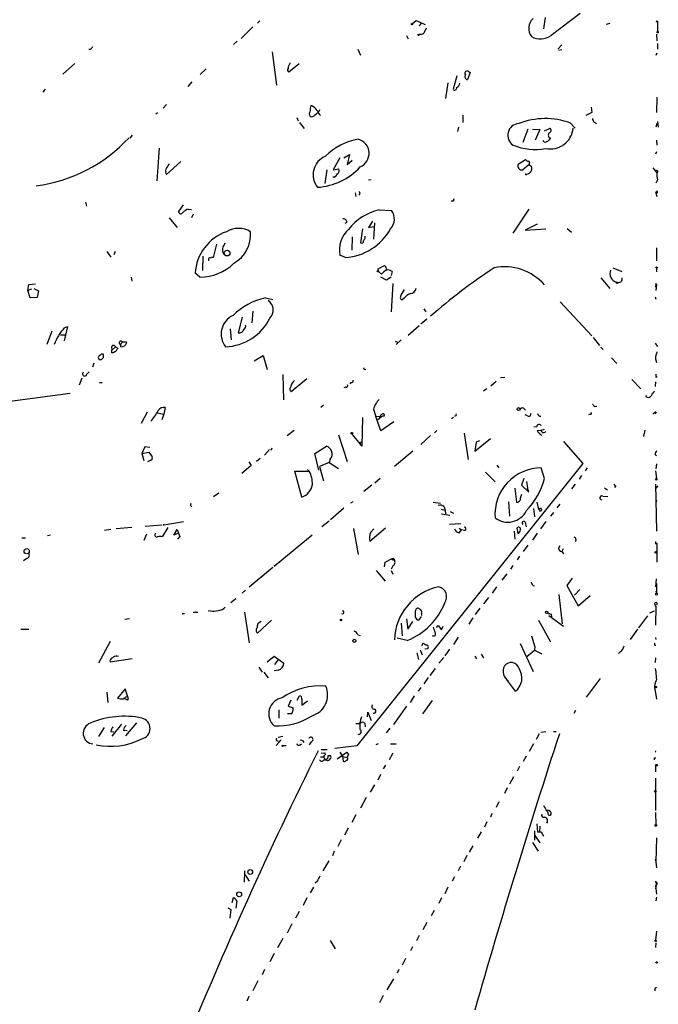
# Model space of a CAD drawing. Extents: x 0 to 64426, y 0 to 64766.
# Drawn here: x 617 to 734, y 64301 to 64482 of the extents above; entities that cross this region are included whole.
import ezdxf

# ---------------------------------------------------------------- set-up
doc = ezdxf.new("R2010")
doc.units = 0
doc.header["$MEASUREMENT"] = 0
doc.layers.add('MAIN', color=5, linetype='CONTINUOUS')

msp = doc.modelspace()

# ---------------------------------------------------------------- linework, layer by layer
at = {"layer": 'MAIN'}
for p, q in [((713.232, 64482.1299), (712.978, 64480.0979)), ((719.6667, 64482.8919), (714.3327, 64478.8279)), ((659.7227, 64480.4366), (657.606, 64478.3199)), ((660.9927, 64481.5373), (660.5693, 64481.1139)), ((688.9327, 64481.0293), (689.61, 64481.6219)), ((689.61, 64481.6219), (691.3033, 64480.8599)), ((690.5413, 64481.1139), (690.2027, 64480.6059)), ((691.4727, 64480.1826), (691.0493, 64479.2513)), ((725.0853, 64481.0293), (724.408, 64480.8599)), ((733.806, 64481.4526), (733.806, 64479.5899)), ((687.832, 64478.8279), (688.1707, 64478.2353)), ((733.6367, 64479.0819), (733.7213, 64477.8966)), ((630.0047, 64476.2879), (629.666, 64476.2879)), ((656.844, 64477.8119), (656.1667, 64477.2193)), ((678.942, 64476.3726), (679.45, 64475.2719)), ((716.28, 64477.1346), (715.6027, 64476.3726)), ((733.806, 64477.3886), (733.806, 64476.3726)), ((663.2787, 64475.8646), (664.0407, 64469.7686)), ((716.28, 64476.2033), (715.772, 64476.1186)), ((733.7213, 64475.6106), (733.552, 64475.1873)), ((627.126, 64473.7479), (624.9247, 64471.8006)), ((651.1713, 64472.7319), (650.0707, 64471.7159)), ((668.1893, 64473.6633), (666.3267, 64472.1393)), ((697.0607, 64471.4619), (696.3833, 64469.0066)), ((699.516, 64472.0546), (699.008, 64470.7846)), ((699.262, 64472.2239), (699.516, 64472.0546)), ((648.5467, 64470.3613), (647.7847, 64469.5146)), ((695.452, 64470.1919), (695.0287, 64467.3133)), ((621.284, 64468.4986), (621.7073, 64469.0066)), ((733.7213, 64467.5673), (733.6367, 64464.7733)), ((643.89, 64466.2126), (643.2973, 64465.5353)), ((721.6987, 64465.7046), (721.7833, 64464.7733)), ((642.2813, 64464.6886), (641.9427, 64464.4346)), ((667.766, 64463.8419), (668.02, 64463.2493)), ((698.1613, 64464.2653), (698.1613, 64462.9106)), ((721.7833, 64464.7733), (720.6827, 64464.1806)), ((668.274, 64462.9106), (669.1207, 64461.8099)), ((697.3993, 64462.0639), (697.23, 64461.3019)), ((713.1473, 64461.3866), (714.1633, 64461.8946)), ((717.8887, 64462.8259), (718.7353, 64461.8946)), ((722.2913, 64462.9953), (722.63, 64462.7413)), ((733.7213, 64462.7413), (733.552, 64462.0639)), ((733.806, 64463.0799), (733.9753, 64462.0639)), ((637.6247, 64460.6246), (637.2013, 64460.0319)), ((710.0993, 64461.7253), (709.168, 64459.2699)), ((710.946, 64461.7253), (712.3007, 64461.6406)), ((712.3007, 64461.6406), (711.454, 64459.6933)), ((642.5353, 64458.2539), (642.112, 64452.2426)), ((713.0627, 64459.3546), (712.8933, 64459.6086)), ((733.6367, 64459.6933), (733.7213, 64458.7619)), ((675.64, 64456.4759), (674.4547, 64454.2746)), ((676.402, 64456.4759), (677.418, 64457.0686)), ((677.418, 64457.0686), (676.9947, 64455.2059)), ((733.6367, 64457.5766), (733.4673, 64457.1533)), ((646.5147, 64455.7986), (643.89, 64453.4279)), ((676.9947, 64455.2059), (677.926, 64456.0526)), ((708.3213, 64455.2906), (709.676, 64456.1373)), ((710.3533, 64455.2059), (709.168, 64454.2746)), ((710.3533, 64455.4599), (710.3533, 64455.2059)), ((710.3533, 64455.2059), (710.7767, 64454.8673)), ((732.9593, 64454.6133), (733.7213, 64453.6819)), ((673.2693, 64454.2746), (672.9307, 64451.7346)), ((674.624, 64452.9199), (674.37, 64452.9199)), ((674.4547, 64454.2746), (675.4707, 64454.4439)), ((709.5913, 64453.5126), (709.8453, 64453.3433)), ((680.8893, 64452.4119), (681.3973, 64452.4966)), ((733.806, 64452.4119), (733.552, 64451.8193)), ((678.434, 64450.0413), (678.6033, 64449.3639)), ((733.4673, 64450.2953), (733.7213, 64449.3639)), ((733.806, 64450.1259), (733.7213, 64449.9566)), ((629.0733, 64448.3479), (629.2427, 64447.5859)), ((646.938, 64447.8399), (646.0913, 64446.6546)), ((696.468, 64448.5173), (696.0447, 64448.5173)), ((647.8693, 64447.0779), (648.462, 64446.9933)), ((648.8007, 64446.1466), (648.462, 64445.4693)), ((682.8367, 64446.9086), (685.1227, 64446.8239)), ((710.2687, 64447.0779), (707.3053, 64442.6753)), ((644.398, 64445.4693), (645.8373, 64443.6913)), ((676.91, 64444.6226), (676.5713, 64444.4533)), ((681.6513, 64444.8766), (680.8893, 64443.6913)), ((680.8893, 64443.6913), (681.9053, 64443.8606)), ((681.99, 64444.5379), (681.8207, 64441.5746)), ((711.7927, 64444.2839), (709.5913, 64443.1833)), ((677.926, 64441.9979), (677.8413, 64439.5426)), ((679.7887, 64443.4373), (679.45, 64440.8973)), ((680.2967, 64441.7439), (680.2967, 64442.0826)), ((709.5913, 64443.1833), (713.4013, 64443.4373)), ((717.296, 64443.5219), (718.058, 64442.8446)), ((653.034, 64440.6433), (652.4413, 64438.1879)), ((632.968, 64439.2886), (633.73, 64438.2726)), ((634.492, 64439.2886), (634.238, 64438.6959)), ((650.5787, 64438.4419), (650.494, 64435.8173)), ((676.656, 64438.1879), (675.64, 64438.6113)), ((733.6367, 64439.9659), (733.6367, 64437.5953)), ((651.5947, 64437.8493), (651.5947, 64437.5953)), ((682.6673, 64436.1559), (683.8527, 64436.7486)), ((649.986, 64434.6319), (649.1393, 64435.3093)), ((682.752, 64435.6479), (682.6673, 64436.1559)), ((683.26, 64435.1399), (682.752, 64435.6479)), ((685.2073, 64435.6479), (685.038, 64434.8859)), ((725.678, 64436.3253), (727.2867, 64435.6479)), ((733.6367, 64436.2406), (733.6367, 64435.5633)), ((618.49, 64432.1766), (618.6593, 64433.2773)), ((618.6593, 64433.2773), (619.9293, 64433.3619)), ((637.4553, 64434.6319), (637.54, 64433.8699)), ((684.1913, 64434.0393), (683.1753, 64434.6319)), ((685.038, 64434.6319), (684.1913, 64434.0393)), ((685.3767, 64433.4466), (685.038, 64428.2819)), ((723.4767, 64434.4626), (725.0853, 64432.5153)), ((733.552, 64433.5313), (733.4673, 64432.7693)), ((733.6367, 64433.2773), (733.552, 64432.1766)), ((619.1673, 64432.4306), (618.49, 64432.1766)), ((618.9133, 64430.8219), (618.49, 64432.1766)), ((619.5907, 64432.5153), (620.4373, 64432.0919)), ((620.4373, 64432.0919), (620.1833, 64430.9066)), ((686.9007, 64431.3299), (687.4933, 64432.3459)), ((620.1833, 64430.9066), (618.9133, 64430.8219)), ((662.0087, 64430.8219), (663.3633, 64430.4833)), ((687.4087, 64430.7373), (686.9853, 64430.3986)), ((716.026, 64430.0599), (721.7833, 64423.8793)), ((733.3827, 64430.9913), (733.552, 64430.5679)), ((659.7227, 64428.3666), (659.5533, 64426.2499)), ((691.0493, 64428.7899), (691.388, 64428.2819)), ((657.7753, 64427.2659), (657.0133, 64424.3873)), ((691.5573, 64426.9273), (690.4567, 64425.9959)), ((622.8927, 64424.7259), (621.9613, 64422.2706)), ((624.5013, 64424.0486), (625.348, 64424.0486)), ((625.1787, 64425.3186), (625.7713, 64425.5726)), ((625.7713, 64425.5726), (625.1787, 64422.9479)), ((655.574, 64425.1493), (655.7433, 64423.1173)), ((688.1707, 64423.9639), (690.2027, 64425.7419)), ((635.762, 64422.7786), (635.508, 64422.2706)), ((635.508, 64421.8473), (635.508, 64422.2706)), ((636.524, 64422.7786), (636.6087, 64422.6093)), ((685.8, 64422.8633), (686.2233, 64422.6939)), ((686.9007, 64423.1173), (685.9693, 64422.2706)), ((722.0373, 64423.5406), (723.2227, 64422.1013)), ((733.3827, 64422.5246), (733.806, 64421.9319)), ((633.8147, 64421.7626), (633.8993, 64421.2546)), ((633.8993, 64421.2546), (634.5767, 64421.8473)), ((633.8993, 64420.7466), (633.8993, 64421.2546)), ((634.1533, 64420.7466), (633.8993, 64420.7466)), ((634.5767, 64421.8473), (635, 64421.5933)), ((723.4767, 64421.7626), (723.9, 64421.3393)), ((630.5973, 64418.8839), (630.3433, 64418.1219)), ((632.3753, 64419.8999), (632.0367, 64419.5613)), ((659.9767, 64419.3073), (661.5853, 64420.2386)), ((661.5853, 64420.2386), (662.3473, 64417.6986)), ((725.424, 64419.8153), (726.3553, 64418.7993)), ((733.4673, 64419.6459), (733.6367, 64418.9686)), ((629.3273, 64416.8519), (629.7507, 64417.2753)), ((665.226, 64416.7673), (665.3107, 64412.1106)), ((680.1273, 64417.6986), (680.3813, 64417.7833)), ((628.396, 64416.0899), (627.888, 64414.8199)), ((631.6133, 64415.3279), (632.1213, 64415.3279)), ((669.6287, 64416.0053), (666.75, 64413.6346)), ((677.672, 64415.3279), (677.5027, 64415.0739)), ((704.2573, 64415.4973), (703.326, 64414.6506)), ((705.866, 64416.2593), (705.104, 64416.1746)), ((729.1493, 64415.8359), (730.758, 64414.1426)), ((733.4673, 64415.4126), (733.3827, 64414.5659)), ((733.7213, 64416.3439), (733.4673, 64416.2593)), ((626.2793, 64413.2959), (538.988, 64401.6966)), ((676.7407, 64414.4813), (676.402, 64414.3119)), ((702.564, 64414.1426), (701.9713, 64413.7193)), ((731.8587, 64412.6186), (731.6893, 64412.9573)), ((640.334, 64409.9093), (639.2333, 64407.7926)), ((642.1967, 64409.7399), (643.382, 64409.4859)), ((643.636, 64410.7559), (643.382, 64409.4859)), ((672.6767, 64411.1793), (672.1687, 64410.7559)), ((681.8207, 64410.4173), (682.244, 64409.0626)), ((709.422, 64410.5019), (709.676, 64410.2479)), ((722.376, 64410.9253), (722.7147, 64411.0099)), ((732.9593, 64409.4859), (733.298, 64409.8246)), ((643.382, 64409.4859), (643.0433, 64408.4699)), ((679.7887, 64408.8933), (679.704, 64403.6439)), ((682.244, 64409.0626), (683.0907, 64409.1473)), ((683.1753, 64406.4379), (682.244, 64409.0626)), ((682.8367, 64408.6393), (682.5827, 64408.4699)), ((683.0907, 64409.1473), (683.006, 64408.8933)), ((685.546, 64408.1313), (683.1753, 64406.4379)), ((696.468, 64408.8933), (696.1293, 64408.6393)), ((710.0147, 64409.2319), (709.5913, 64409.4013)), ((721.5293, 64409.4859), (721.1907, 64409.4013)), ((665.988, 64405.5913), (667.258, 64406.6073)), ((693.42, 64406.5226), (692.9967, 64406.0993)), ((698.4153, 64406.0146), (699.1773, 64401.1886)), ((711.708, 64407.1999), (711.2, 64407.1153)), ((711.7927, 64406.5226), (712.5547, 64406.6073)), ((712.5547, 64406.6073), (713.1473, 64406.7766)), ((712.724, 64406.1839), (712.5547, 64406.6073)), ((731.52, 64406.6073), (731.266, 64405.4219)), ((675.386, 64405.7606), (676.9947, 64400.8499)), ((677.8413, 64405.8453), (679.704, 64403.6439)), ((679.196, 64404.3213), (679.6193, 64404.4059)), ((692.2347, 64405.5913), (690.4567, 64403.9826)), ((700.3627, 64402.7126), (703.2413, 64405.0833)), ((700.6167, 64404.4059), (700.3627, 64402.7126)), ((701.2093, 64404.6599), (700.6167, 64404.4059)), ((716.6187, 64404.4906), (720.1747, 64400.5113)), ((639.9107, 64403.5593), (639.4027, 64402.2893)), ((639.4027, 64402.2893), (640.6727, 64402.5433)), ((640.842, 64403.3899), (639.9107, 64403.5593)), ((640.6727, 64402.5433), (641.2653, 64401.6966)), ((662.7707, 64403.0513), (661.8393, 64402.0353)), ((663.194, 64403.3053), (663.0247, 64402.8819)), ((671.068, 64402.2893), (673.1847, 64403.6439)), ((679.45, 64403.8979), (679.704, 64403.6439)), ((689.0173, 64402.7126), (685.6307, 64399.9186)), ((639.4027, 64402.2893), (639.7413, 64401.0193)), ((641.0113, 64401.1039), (640.4187, 64400.7653)), ((658.9607, 64400.7653), (659.384, 64400.0879)), ((660.4, 64400.9346), (661.0773, 64401.4426)), ((671.83, 64399.2413), (671.068, 64402.2893)), ((673.6927, 64400.6806), (671.9147, 64399.9186)), ((673.862, 64401.2733), (673.6927, 64400.6806)), ((673.6927, 64400.6806), (675.386, 64399.5799)), ((733.3827, 64402.1199), (733.6367, 64401.8659)), ((659.384, 64400.0879), (657.6907, 64398.6486)), ((668.6973, 64394.3306), (667.4273, 64399.0719)), ((667.4273, 64399.0719), (670.052, 64399.0719)), ((669.7133, 64399.4106), (670.052, 64399.0719)), ((671.9147, 64399.9186), (672.6767, 64397.2939)), ((720.1747, 64400.5113), (678.7727, 64348.7799)), ((702.31, 64398.9026), (704.088, 64397.1246)), ((704.4267, 64400.1726), (704.7653, 64399.6646)), ((713.1473, 64397.7173), (712.5547, 64399.6646)), ((720.9367, 64399.6646), (720.598, 64399.1566)), ((733.4673, 64399.1566), (733.6367, 64397.7173)), ((733.6367, 64400.4266), (733.552, 64399.4953)), ((683.006, 64397.7173), (682.0747, 64396.8706)), ((709.3373, 64397.7173), (708.914, 64396.5319)), ((709.8453, 64397.2093), (710.0147, 64395.9393)), ((719.9207, 64398.3099), (719.4973, 64397.6326)), ((681.482, 64396.5319), (680.0427, 64395.3466)), ((707.7287, 64395.9393), (707.9827, 64393.3993)), ((708.914, 64396.5319), (710.2687, 64395.2619)), ((710.2687, 64395.2619), (710.0147, 64395.9393)), ((718.7353, 64396.7013), (718.058, 64395.8546)), ((724.154, 64396.0239), (724.662, 64395.6853)), ((726.186, 64396.3626), (725.932, 64396.1086)), ((733.4673, 64396.7013), (733.6367, 64388.0653)), ((733.8907, 64396.3626), (733.552, 64395.9393)), ((652.526, 64394.4153), (653.4573, 64395.0926)), ((678.0107, 64393.4839), (677.5873, 64393.2299)), ((692.7427, 64393.3993), (694.0973, 64393.2299)), ((706.5433, 64393.4839), (706.7127, 64390.8593)), ((708.7447, 64394.1613), (708.9987, 64394.8386)), ((711.708, 64393.3993), (712.0467, 64392.0446)), ((723.8153, 64394.4999), (724.7467, 64394.4153)), ((733.6367, 64393.7379), (733.552, 64393.2299)), ((676.402, 64392.2986), (673.9467, 64390.1819)), ((694.182, 64392.1293), (694.944, 64391.9599)), ((694.7747, 64392.5526), (694.944, 64391.9599)), ((694.944, 64391.9599), (695.0287, 64391.2826)), ((695.8753, 64391.7059), (696.468, 64391.3673)), ((711.1153, 64392.2139), (711.2847, 64390.6899)), ((714.756, 64391.5366), (714.248, 64390.8593)), ((715.4333, 64392.3833), (716.026, 64393.0606)), ((643.4667, 64389.2506), (647.0227, 64389.8433)), ((673.6927, 64389.9279), (672.338, 64388.9119)), ((694.2667, 64391.2826), (695.7907, 64391.0286)), ((709.5913, 64389.7586), (709.7607, 64388.9119)), ((713.4013, 64389.8433), (712.3853, 64388.4886)), ((633.73, 64388.4039), (632.5447, 64388.2346)), ((637.54, 64388.7426), (634.6613, 64388.4886)), ((639.9953, 64388.9966), (643.0433, 64389.2506)), ((644.144, 64388.7426), (643.128, 64387.0493)), ((645.2447, 64387.3879), (645.8373, 64388.4039)), ((645.8373, 64388.4039), (646.3453, 64387.1339)), ((678.18, 64388.5733), (679.0267, 64383.8319)), ((684.022, 64388.6579), (681.1433, 64386.2026)), ((681.3127, 64387.8959), (681.9053, 64388.4886)), ((697.8227, 64389.4199), (695.706, 64389.3353)), ((697.484, 64388.6579), (697.9073, 64388.3193)), ((697.484, 64387.8113), (697.9073, 64388.3193)), ((698.5, 64388.2346), (697.9073, 64388.3193)), ((707.5593, 64388.0653), (707.7287, 64386.6259)), ((708.0673, 64388.6579), (708.2367, 64387.6419)), ((617.3893, 64386.8799), (618.0667, 64386.8799)), ((622.6387, 64387.3879), (622.1307, 64387.2186)), ((640.2493, 64387.5573), (639.7413, 64386.3719)), ((645.922, 64387.6419), (645.2447, 64387.3879)), ((646.3453, 64387.1339), (645.922, 64386.6259)), ((670.56, 64387.3879), (663.6173, 64381.6306)), ((711.7927, 64387.7266), (710.946, 64386.4566)), ((718.9047, 64386.6259), (718.82, 64386.2026)), ((733.552, 64385.7793), (733.552, 64386.2026)), ((710.0993, 64385.5253), (709.2527, 64384.3399)), ((715.6873, 64384.9326), (716.026, 64385.4406)), ((716.534, 64384.8479), (716.28, 64384.3399)), ((716.28, 64384.3399), (716.6187, 64383.9166)), ((733.7213, 64385.8639), (733.7213, 64382.3926)), ((618.3207, 64383.0699), (617.728, 64382.6466)), ((683.9373, 64382.3926), (685.2073, 64383.0699)), ((685.292, 64382.8159), (685.6307, 64382.8159)), ((685.546, 64383.0699), (685.6307, 64382.8159)), ((708.5753, 64383.4933), (708.152, 64382.8159)), ((663.3633, 64381.4613), (659.0453, 64377.8206)), ((682.3287, 64380.8686), (683.9373, 64378.9213)), ((683.8527, 64381.5459), (683.9373, 64382.3926)), ((685.3767, 64381.7153), (685.038, 64381.1226)), ((685.038, 64380.8686), (685.3767, 64380.1913)), ((707.3053, 64381.7999), (706.882, 64381.1226)), ((705.358, 64379.0906), (706.2893, 64380.2759)), ((718.2273, 64379.5139), (717.2113, 64378.1593)), ((733.552, 64377.9053), (733.6367, 64379.3446)), ((658.368, 64377.3126), (657.7753, 64376.7199)), ((704.342, 64377.9053), (703.58, 64376.7199)), ((717.2113, 64378.1593), (719.328, 64374.4339)), ((719.582, 64377.3973), (718.6507, 64376.3813)), ((733.552, 64377.1433), (733.6367, 64376.7199)), ((733.6367, 64378.4979), (733.6367, 64376.7199)), ((656.59, 64375.7039), (655.6587, 64374.9419)), ((702.9027, 64375.9579), (701.9713, 64374.7726)), ((715.772, 64376.4659), (716.3647, 64371.1319)), ((719.328, 64374.4339), (721.5293, 64376.2966)), ((651.9333, 64373.5026), (651.51, 64373.4179)), ((689.5253, 64372.3173), (689.5253, 64373.5026)), ((701.294, 64374.0106), (700.4473, 64372.8253)), ((732.4513, 64373.1639), (733.298, 64373.5026)), ((733.298, 64374.8573), (733.4673, 64374.3493)), ((733.552, 64374.4339), (733.4673, 64370.8779)), ((637.1167, 64372.0633), (636.27, 64371.8939)), ((646.7687, 64372.9946), (647.192, 64372.9946)), ((648.8007, 64373.2486), (649.6473, 64373.2486)), ((658.1987, 64373.2486), (659.0453, 64367.6606)), ((663.1093, 64371.8093), (660.5693, 64369.4386)), ((687.832, 64372.0633), (688.086, 64370.1159)), ((690.5413, 64372.4866), (690.0333, 64371.8093)), ((690.626, 64373.0793), (690.626, 64372.6559)), ((700.024, 64372.2326), (699.262, 64371.0473)), ((712.0467, 64371.8093), (714.248, 64367.8299)), ((713.9093, 64372.6559), (716.6187, 64370.7086)), ((714.3327, 64372.9099), (714.4173, 64372.4019)), ((732.028, 64372.5713), (730.3347, 64370.3699)), ((617.22, 64370.1159), (618.6593, 64370.1159)), ((686.9007, 64371.2166), (687.07, 64368.9306)), ((688.086, 64370.1159), (689.0173, 64371.5553)), ((693.3353, 64370.4546), (693.674, 64370.7933)), ((693.674, 64370.7933), (694.2667, 64370.0313)), ((694.2667, 64370.0313), (694.6053, 64370.7086)), ((730.1653, 64370.1159), (728.8107, 64368.2533)), ((678.942, 64369.0999), (679.3653, 64369.0153)), ((688.0013, 64368.0839), (686.1387, 64368.5073)), ((697.3147, 64368.6766), (696.468, 64367.3219)), ((710.7767, 64368.9306), (711.3693, 64366.8986)), ((733.4673, 64368.5919), (733.552, 64368.2533)), ((633.5607, 64367.9146), (631.444, 64363.9353)), ((690.372, 64366.3906), (690.7107, 64365.4593)), ((690.7107, 64367.0679), (690.88, 64367.5759)), ((691.7267, 64366.5599), (691.2187, 64366.4753)), ((695.706, 64366.4753), (694.8593, 64365.2899)), ((708.66, 64367.4913), (711.0307, 64362.4113)), ((709.93, 64365.1206), (711.2847, 64366.3059)), ((711.3693, 64366.8986), (711.2847, 64366.3059)), ((711.2847, 64366.3059), (712.6393, 64365.6286)), ((733.298, 64367.2373), (733.552, 64367.2373)), ((637.6247, 64364.6973), (633.5607, 64364.1046)), ((634.8307, 64365.2053), (635.0847, 64365.2899)), ((662.3473, 64364.1893), (663.6173, 64365.2053)), ((663.6173, 64365.2053), (665.3953, 64363.9353)), ((689.7793, 64365.7979), (690.0333, 64364.6126)), ((693.7587, 64363.9353), (694.69, 64364.9513)), ((700.3627, 64365.2053), (700.7013, 64364.6973)), ((701.548, 64365.5439), (701.9713, 64364.8666)), ((727.0327, 64366.0519), (726.694, 64365.7133)), ((733.4673, 64364.8666), (733.3827, 64364.0199)), ((660.8233, 64363.1733), (661.416, 64362.2419)), ((664.3793, 64362.6653), (663.6173, 64362.4959)), ((664.2947, 64364.4433), (663.702, 64363.6813)), ((693.0813, 64362.9193), (692.15, 64361.6493)), ((733.3827, 64362.9193), (733.552, 64362.3266)), ((661.7547, 64362.2419), (662.5167, 64361.2259)), ((691.8113, 64361.3106), (691.0493, 64360.1253)), ((707.8133, 64358.7706), (706.2047, 64360.9719)), ((723.3073, 64361.1413), (720.7673, 64357.6699)), ((636.3547, 64359.1939), (634.9153, 64357.5006)), ((636.9473, 64357.4159), (636.3547, 64359.1939)), ((690.0333, 64358.7706), (690.5413, 64359.4479)), ((632.968, 64358.6013), (633.1373, 64356.7386)), ((636.1007, 64357.5006), (636.6087, 64357.8393)), ((636.778, 64357.1619), (636.9473, 64357.4159)), ((667.8507, 64357.1619), (668.274, 64357.9239)), ((668.6973, 64357.3313), (668.6973, 64356.2306)), ((689.2713, 64357.9239), (688.5093, 64356.7386)), ((733.4673, 64358.5166), (733.6367, 64357.3313)), ((666.6653, 64357.1619), (666.1573, 64356.0613)), ((666.1573, 64356.0613), (667.0887, 64355.7226)), ((668.6973, 64356.2306), (669.7133, 64356.9926)), ((687.832, 64356.0613), (685.4613, 64352.6746)), ((692.5733, 64357.0773), (690.7953, 64354.6219)), ((664.464, 64355.3839), (664.464, 64353.8599)), ((666.6653, 64354.6219), (666.0727, 64354.6219)), ((680.72, 64354.1139), (680.8047, 64354.9606)), ((680.8047, 64354.9606), (681.3973, 64353.4366)), ((718.566, 64354.7913), (718.9047, 64355.2993)), ((632.46, 64352.1666), (631.444, 64350.4733)), ((635.6773, 64352.7593), (633.8993, 64350.5579)), ((636.4393, 64350.6426), (638.4713, 64353.0133)), ((678.6033, 64352.8439), (679.3653, 64352.8439)), ((680.212, 64352.8439), (680.2967, 64352.2513)), ((684.784, 64351.9973), (684.1067, 64351.1506)), ((633.73, 64351.4046), (634.238, 64351.3199)), ((636.016, 64351.6586), (636.6933, 64351.5739)), ((665.226, 64350.4733), (664.3793, 64350.3039)), ((712.1313, 64350.9813), (711.6233, 64349.9653)), ((713.4013, 64351.3199), (712.47, 64351.2353)), ((714.756, 64351.4046), (715.264, 64351.4046)), ((664.8873, 64349.8806), (663.956, 64348.8646)), ((664.21, 64349.7113), (664.5487, 64349.6266)), ((665.226, 64348.8646), (665.8187, 64348.8646)), ((668.3587, 64348.9493), (668.6127, 64349.1186)), ((668.8667, 64349.7113), (669.036, 64349.3726)), ((670.3907, 64349.5419), (670.052, 64348.9493)), ((678.7727, 64348.7799), (674.7087, 64348.2719)), ((682.6673, 64349.1186), (682.244, 64348.9493)), ((684.9533, 64349.1186), (685.9693, 64349.1186)), ((711.1153, 64349.1186), (710.3533, 64347.7639)), ((672.084, 64346.7479), (672.6767, 64346.7479)), ((672.2533, 64348.1026), (673.354, 64348.1026)), ((672.2533, 64347.4253), (672.9307, 64347.5099)), ((673.5233, 64347.0019), (673.9467, 64347.0019)), ((675.132, 64346.4093), (676.91, 64347.5946)), ((675.64, 64347.5946), (676.148, 64346.8326)), ((676.148, 64346.8326), (676.9947, 64346.6633)), ((676.148, 64346.8326), (676.2327, 64345.9859)), ((677.2487, 64347.2559), (676.9947, 64346.6633)), ((685.3767, 64347.4253), (684.6993, 64346.2399)), ((709.7607, 64346.9173), (709.2527, 64345.9013)), ((733.298, 64346.5786), (733.552, 64346.5786)), ((733.4673, 64347.8486), (733.3827, 64347.5946)), ((684.022, 64345.2239), (683.5987, 64344.5466)), ((708.5753, 64344.9699), (708.152, 64344.1233)), ((733.4673, 64345.2239), (733.4673, 64344.0386)), ((683.0907, 64343.5306), (682.5827, 64342.5146)), ((707.4747, 64343.1073), (706.7127, 64341.7526)), ((733.4673, 64342.8533), (733.4673, 64336.9266)), ((681.99, 64341.6679), (681.228, 64340.3133)), ((706.2893, 64341.0753), (705.7813, 64340.0593)), ((680.466, 64339.2973), (679.45, 64337.3499)), ((704.7653, 64338.5353), (704.2573, 64337.5193)), ((678.6033, 64336.1646), (677.8413, 64334.7253)), ((703.4953, 64336.4186), (703.2413, 64335.7413)), ((713.74, 64336.5879), (713.74, 64336.7573)), ((733.4673, 64336.5879), (733.552, 64334.3866)), ((702.564, 64334.8946), (702.1407, 64333.8786)), ((711.708, 64334.4713), (711.8773, 64333.0319)), ((712.3007, 64334.0479), (712.216, 64333.0319)), ((677.164, 64333.7093), (676.4867, 64332.4393)), ((701.548, 64333.0319), (700.8707, 64331.8466)), ((711.2847, 64333.2013), (711.2847, 64331.5079)), ((711.3693, 64332.3546), (712.3007, 64330.9999)), ((712.5547, 64333.0319), (712.978, 64332.2699)), ((675.894, 64331.5926), (675.3013, 64330.3226)), ((700.024, 64330.4919), (699.3467, 64329.3066)), ((710.946, 64331.0846), (711.962, 64329.4759)), ((733.6367, 64331.9313), (733.552, 64327.5286)), ((674.624, 64329.4759), (674.2853, 64328.6293)), ((698.9233, 64328.7139), (698.3307, 64327.5286)), ((673.608, 64327.6979), (672.5073, 64325.9199)), ((697.738, 64326.7666), (697.3147, 64325.9199)), ((733.3827, 64328.0366), (733.552, 64327.5286)), ((733.552, 64327.5286), (733.6367, 64326.4279)), ((658.1987, 64325.9199), (658.114, 64323.8033)), ((658.2833, 64325.1579), (659.0453, 64323.9726)), ((696.6373, 64324.8193), (696.214, 64323.9726)), ((671.576, 64323.9726), (671.1527, 64323.6339)), ((733.3827, 64323.8879), (733.6367, 64323.8879)), ((733.6367, 64323.8879), (733.4673, 64322.6179)), ((733.7213, 64321.6019), (733.552, 64323.2106)), ((670.814, 64322.8719), (670.2213, 64321.8559)), ((695.452, 64322.8719), (694.8593, 64321.6866)), ((655.9127, 64320.0779), (656.1667, 64321.0093)), ((656.7593, 64320.4166), (656.59, 64319.0619)), ((669.6287, 64320.9246), (668.9513, 64319.5699)), ((694.2667, 64320.9246), (693.7587, 64319.9086)), ((733.6367, 64321.0939), (733.552, 64320.4166)), ((655.1507, 64319.1466), (655.6587, 64318.8079)), ((655.6587, 64318.8079), (655.4893, 64317.1993)), ((668.1893, 64318.4693), (667.512, 64317.1993)), ((692.912, 64318.6386), (692.404, 64317.6226)), ((666.8347, 64316.1833), (665.988, 64314.4899)), ((691.5573, 64316.4373), (690.88, 64315.0826)), ((690.2027, 64314.0666), (689.6947, 64313.0506)), ((733.6367, 64314.8286), (733.4673, 64313.2199)), ((665.226, 64313.4739), (664.21, 64311.7806)), ((673.862, 64313.1353), (674.7933, 64311.6113)), ((733.552, 64312.7119), (733.4673, 64311.8653)), ((663.6173, 64310.7646), (662.8553, 64309.2406)), ((688.9327, 64311.9499), (688.594, 64311.2726)), ((687.6627, 64309.8333), (687.07, 64308.6479)), ((661.8393, 64307.8013), (661.416, 64306.8699)), ((686.4773, 64307.8013), (686.1387, 64307.1239)), ((660.654, 64305.7693), (659.7227, 64303.9066)), ((685.4613, 64306.1079), (684.276, 64304.0759)), ((733.3827, 64304.4146), (733.6367, 64304.5839)), ((658.9607, 64302.8906), (658.622, 64302.0439)), ((683.5987, 64303.0599), (682.9213, 64301.7053))]:
    msp.add_line(p, q, dxfattribs=at)
for centre, radius in [((688.848, 64480.9446), 0.1197), ((733.7072, 64481.4385), 0.0997), ((733.8483, 64479.463), 0.1338), ((654.9859, 64439.0115), 0.5247), ((682.6249, 64435.6903), 0.1338), ((733.6789, 64436.3677), 0.1338), ((726.3976, 64433.5736), 0.1338), ((708.3832, 64410.4336), 0.2772), ((733.4461, 64409.8035), 0.1496), ((677.8413, 64406.0146), 0.1693), ((733.5943, 64397.5903), 0.1338), ((643.3819, 64389.2506), 0.0846), ((618.2909, 64384.4257), 0.4763), ((733.5096, 64384.213), 0.1338), ((733.6366, 64376.5507), 0.1693), ((675.8728, 64371.8305), 0.1496), ((713.5162, 64373.2245), 0.201), ((678.2985, 64367.9993), 0.2878), ((733.5519, 64359.5327), 0.1197), ((665.1625, 64348.78), 0.1058), ((733.6366, 64345.224), 0.1693), ((733.425, 64340.4403), 0.1338), ((733.552, 64334.2173), 0.1693), ((659.2464, 64325.6766), 0.435), ((657.2089, 64321.5789), 0.4488), ((733.5096, 64313.093), 0.1338), ((733.6789, 64309.1137), 0.1338)]:
    msp.add_circle(centre, radius, dxfattribs=at)
for centre, radius, start, end in [((712.7048, 64480.1711), 2.4506, 133.091729, 218.112447), ((690.0757, 64479.0396), 0.1339, 161.578587, 18.421413), ((690.1604, 64481.4933), 2.4118, 271.004961, 291.627156), ((712.4197, 64481.5781), 3.3501, 240.630601, 304.821925), ((757.1739, 64391.892), 152.6259, 146.200557, 146.42974), ((666.4678, 64472.5344), 0.4195, 137.73366, 250.347095), ((667.894, 64472.6891), 1.7414, 138.95367, 175.801158), ((698.9535, 64471.9397), 0.4194, 42.652256, 227.338488), ((699.0753, 64471.3026), 0.5224, 141.006164, 262.597439), ((696.685, 64469.25), 0.3876, 218.89526, 14.233431), ((696.595, 64470.3189), 1.0792, 295.563089, 348.693191), ((671.5765, 64465.3235), 1.3872, 148.741564, 192.329), ((669.477, 64463.8476), 2.3782, 32.114939, 67.406265), ((670.8778, 64464.5193), 0.8301, 142.267279, 217.732721), ((670.4754, 64464.6038), 0.6447, 246.787406, 336.807244), ((670.3906, 64465.9585), 1.7454, 292.83652, 337.170804), ((673.961, 64466.0294), 2.6346, 200.380163, 224.566345), ((713.2614, 64449.9961), 13.6387, 70.167242, 110.854795), ((722.6302, 64463.588), 0.6828, 172.88227, 240.239505), ((708.5799, 64460.5775), 2.1708, 94.594864, 236.760143), ((714.2027, 64462.2874), 4.2124, 257.858028, 354.649423), ((713.867, 64461.5136), 0.4827, 285.254078, 52.12814), ((616.2694, 64479.3964), 28.3337, 277.594483, 317.120737), ((840.9939, 64332.778), 179.6053, 134.885409, 135.114591), ((714.4355, 64460.6185), 0.6159, 135.795998, 252.274114), ((681.055, 64448.6365), 11.4079, 100.241551, 134.809288), ((678.3036, 64457.2631), 2.6982, 293.171823, 74.455088), ((711.3947, 64468.8799), 10.8817, 248.406362, 280.173358), ((713.232, 64460.1166), 0.7806, 257.473581, 310.599702), ((674.3771, 64453.3655), 3.6296, 112.036506, 219.489663), ((647.5194, 64452.8735), 4.0003, 141.287849, 158.196463), ((670.7533, 64462.7836), 11.7551, 274.013212, 317.106299), ((708.9564, 64454.959), 0.7164, 152.429926, 287.18035), ((709.82, 64454.5084), 1.0218, 257.065489, 20.563264), ((794.5203, 64540.6429), 119.7487, 224.885409, 225.114592), ((710.184, 64455.6292), 0.2395, 315, 134.983084), ((644.6151, 64453.9634), 0.9014, 153.946632, 216.446566), ((673.9046, 64454.232), 1.4964, 298.735138, 331.264862), ((674.7228, 64454.1476), 0.8045, 307.875608, 21.61228), ((733.679, 64453.9105), 0.2325, 280.483399, 123.102369), ((738.2065, 64453.3432), 4.498, 175.681504, 191.949474), ((678.971, 64449.9794), 0.3878, 291.211488, 54.539603), ((733.7213, 64450.2106), 0.1197, 315, 134.966157), ((696.9339, 64448.6442), 0.4829, 142.133342, 195.236386), ((646.5328, 64446.6607), 0.4415, 180.791579, 336.593533), ((648.7875, 64444.6067), 2.6362, 110.383071, 134.552782), ((684.923, 64437.4615), 9.6747, 102.453331, 142.488712), ((682.9306, 64445.236), 2.7068, 318.354683, 35.918591), ((676.3808, 64444.7284), 0.5397, 348.694232, 115.553719), ((657.7611, 64434.78), 8.638, 109.366081, 176.48697), ((657.098, 64439.2228), 4.3109, 59.293813, 120.706187), ((653.2772, 64442.4319), 6.0426, 299.48461, 4.721671), ((680.6314, 64439.5613), 5.081, 131.740202, 190.776069), ((675.9495, 64448.4868), 10.3231, 273.924317, 330.715474), ((653.0161, 64441.3025), 1.6763, 315.870102, 346.011837), ((679.6617, 64441.1301), 0.3147, 227.717737, 19.650149), ((553.1158, 64526.1726), 152.6538, 326.192749, 326.421911), ((655.6828, 64439.6304), 1.5481, 160.965828, 213.291809), ((650.2289, 64443.03), 8.4016, 268.343284, 315.792315), ((651.764, 64437.934), 0.1893, 63.421413, 206.578587), ((652.2718, 64437.2571), 0.9461, 79.679445, 116.565051), ((683.2055, 64435.9987), 0.9906, 354.391856, 49.204217), ((685.6304, 64433.193), 3.0674, 117.979423, 140.602432), ((684.4031, 64434.59), 1.3289, 52.758438, 99.170997), ((764.8929, 64344.0647), 110.5887, 123.460357, 131.072433), ((705.7684, 64426.6148), 9.8851, 41.714887, 100.784759), ((726.6652, 64435.2313), 1.5618, 154.571985, 258.554804), ((726.6891, 64434.3138), 0.6982, 241.438007, 12.304517), ((687.342, 64430.9005), 0.6157, 135.783022, 234.598617), ((689.2706, 64429.3835), 2.3021, 107.092116, 143.978848), ((688.4245, 64432.7694), 1.1976, 278.136869, 351.863132), ((664.8317, 64418.554), 12.5885, 102.958899, 134.031552), ((661.3704, 64428.5668), 2.0896, 315.285013, 56.730485), ((657.6946, 64424.1871), 3.7788, 115.261003, 218.256779), ((654.3168, 64431.4003), 9.5618, 272.460532, 333.250312), ((657.7329, 64425.615), 0.6695, 304.698943, 18.426829), ((632.6274, 64418.6734), 9.9821, 138.262928, 158.877349), ((657.0895, 64425.4965), 1.1118, 266.07006, 337.141099), ((635.5292, 64422.5775), 0.3076, 40.821491, 266.048407), ((635.6112, 64422.8742), 1.0321, 264.261235, 345.127588), ((636.143, 64613.2784), 190.5002, 269.885409, 270.114592), ((632.1214, 64420.0692), 0.456, 68.20559, 158.193924), ((631.4441, 64420.0694), 0.9465, 349.683783, 26.559637), ((634.2066, 64421.7066), 0.3959, 20.815178, 171.867851), ((719.0745, 64293.9276), 152.6259, 123.578058, 123.807262), ((761.8421, 64336.6567), 152.6537, 146.192759, 146.421922), ((737.6925, 64419.4613), 4.2292, 159.882861, 177.498325), ((631.7827, 64419.8576), 0.3903, 102.533584, 310.604479), ((628.9282, 64416.9003), 0.4021, 133.780696, 353.085343), ((764.6876, 64460.1779), 94.6305, 206.443636, 206.6729), ((733.8909, 64416.6826), 0.3788, 153.45524, 243.401126), ((668.4062, 64414.2533), 1.7687, 126.961247, 169.82032), ((677.7708, 64415.6524), 0.3392, 253.066164, 16.949994), ((667.1068, 64414.1366), 0.6159, 135.802667, 234.596423), ((676.8374, 64414.7111), 0.2494, 247.178608, 50.891653), ((734.5281, 64412.151), 1.9932, 128.108952, 156.138207), ((685.5345, 64409.4744), 3.8316, 134.755749, 165.754131), ((722.6721, 64411.6447), 0.778, 202.371723, 247.628278), ((732.1126, 64413.2113), 0.6448, 246.810744, 336.802576), ((635.2453, 64413.6719), 7.9382, 316.582354, 333.769036), ((643.449, 64409.4995), 1.2702, 81.534361, 148.494741), ((683.6084, 64409.3719), 0.2123, 318.742988, 147.522598), ((696.7647, 64409.4432), 0.2467, 238.912787, 31.087213), ((709.0833, 64410.2481), 0.4232, 36.84553, 143.14635), ((710.2686, 64409.5029), 0.3714, 226.865901, 24.225635), ((712.4277, 64409.6977), 0.552, 184.405074, 274.394725), ((721.5294, 64409.6976), 0.2116, 269.972935, 36.875312), ((809.9137, 64366.5708), 133.8593, 161.453816, 161.683013), ((683.1754, 64411.0959), 1.9559, 265.031528, 287.636421), ((683.0747, 64409.0115), 0.1367, 239.834063, 83.280372), ((683.3869, 64409.1897), 0.2992, 81.85365, 188.14635), ((712.1495, 64407.1938), 0.4416, 23.418375, 179.208421), ((713.2319, 64407.115), 1.5563, 202.372926, 247.618864), ((712.9356, 64406.7768), 0.6295, 250.359033, 317.717127), ((679.6254, 64404.1217), 0.2843, 91.229594, 231.912942), ((672.8602, 64402.3881), 1.297, 14.488369, 75.511631), ((672.9787, 64402.1712), 1.2596, 314.530373, 25.456305), ((734.0602, 64402.2046), 0.6827, 119.760495, 187.126057), ((640.9407, 64401.4849), 0.3875, 280.497939, 33.11188), ((665.3911, 64396.6476), 5.2537, 359.661918, 27.480547), ((712.5286, 64391.197), 8.4676, 89.823396, 184.581691), ((700.0299, 64401.2773), 13.5919, 316.232343, 344.815941), ((667.6764, 64397.1728), 3.02, 289.757963, 349.386988), ((810.6666, 64481.1819), 119.7133, 224.885375, 225.114625), ((708.0674, 64394.0766), 0.6826, 262.87186, 7.12814), ((723.6383, 64394.1843), 0.3618, 60.714701, 271.219549), ((648.6643, 64392.9068), 0.3732, 140.273064, 251.633018), ((694.0126, 64391.7621), 1.098, 46.047932, 107.961359), ((706.4093, 64393.5668), 3.8299, 232.691462, 333.789551), ((712.3853, 64391.8754), 0.3785, 63.414641, 153.448488), ((712.3835, 64392.028), 0.2527, 176.234179, 47.357246), ((709.3373, 64389.5893), 0.3053, 33.684862, 236.315138), ((683.4188, 64386.8301), 2.3604, 153.158134, 195.416917), ((697.7947, 64389.0676), 1.2941, 206.576931, 256.108716), ((698.4576, 64388.531), 0.2993, 278.140927, 98.124688), ((708.369, 64388.4145), 0.3876, 345.780898, 141.10474), ((707.9338, 64388.3982), 0.8147, 291.826223, 354.442654), ((642.1307, 64387.3973), 0.3792, 119.722391, 293.400964), ((642.7046, 64386.0323), 1.1016, 67.396939, 112.59826), ((718.6083, 64386.6682), 0.2994, 351.878017, 98.121983), ((716.4496, 64385.1022), 0.7809, 192.543132, 257.456868), ((733.5094, 64386.0762), 0.3, 278.165222, 314.945973), ((618.109, 64383.7049), 0.6693, 288.437656, 34.696778), ((685.1228, 64382.9006), 0.1892, 333.407865, 63.475575), ((685.3767, 64467.7198), 84.6501, 269.885341, 270.114592), ((684.9683, 64382.3892), 0.7879, 301.216895, 32.788529), ((695.9192, 64367.8408), 10.2937, 102.115555, 178.175127), ((693.3212, 64376.0567), 1.8997, 324.065763, 76.685046), ((711.3924, 64378.7669), 0.7006, 181.226878, 261.157467), ((652.5344, 64375.5604), 2.1438, 253.71649, 293.018912), ((653.4332, 64375.1149), 1.5288, 267.732008, 322.294302), ((676.1269, 64373.2274), 0.276, 237.519254, 85.615624), ((683.6208, 64379.3224), 12.062, 291.294654, 338.705346), ((689.9011, 64373.5978), 0.3877, 38.916045, 194.215471), ((690.0152, 64373.2386), 0.6312, 345.382563, 72.719079), ((733.5443, 64374.788), 0.2558, 313.780451, 164.285299), ((690.1181, 64372.402), 0.5987, 188.131456, 261.857718), ((756.344, 64542.3445), 174.5653, 255.845177, 256.07436), ((660.926, 64369.9405), 0.6157, 135.783022, 234.598617), ((661.6003, 64370.4904), 1.1221, 108.368745, 186.164824), ((946.9118, 64454.6812), 267.7346, 198.316967, 198.54615), ((677.9683, 64368.8037), 1.0177, 16.919786, 73.067804), ((692.8273, 64369.2693), 0.3592, 225, 45), ((775.7839, 64494.4065), 152.6259, 236.200557, 236.42974), ((691.4727, 64366.8563), 0.3903, 310.594926, 102.533584), ((726.1014, 64367.4065), 1.6439, 304.508882, 348.113137), ((817.9479, 64367.4066), 84.6501, 179.885408, 180.114592), ((634.1715, 64364.2639), 0.6312, 107.280921, 194.617437), ((634.7338, 64364.2198), 0.9902, 84.384402, 139.217958), ((663.9939, 64364.0151), 1.4037, 285.935304, 356.740923), ((707.7572, 64362.4653), 2.1977, 154.04009, 236.47118), ((707.0128, 64362.5163), 1.5318, 15.252822, 143.507879), ((705.8891, 64361.2144), 3.1105, 308.216199, 33.237927), ((736.2046, 64359.5124), 2.9128, 151.8346, 199.990837), ((744.3933, 64362.2424), 10.8416, 179.555016, 187.180209), ((672.0263, 64347.4412), 12.3076, 84.995234, 124.49138), ((669.3707, 64358.1454), 4.0411, 287.115759, 22.65422), ((635.7198, 64360.7605), 3.3577, 256.137165, 275.060949), ((635.4668, 64354.4984), 2.9687, 63.789688, 79.339205), ((665.6154, 64354.6467), 2.9913, 100.764854, 228.089526), ((668.2552, 64357.463), 0.4613, 343.411395, 87.664214), ((666.1067, 64355.4686), 1.0143, 303.414346, 14.502053), ((681.999, 64355.9633), 0.4948, 134.647894, 268.957742), ((681.8891, 64355.1202), 0.3627, 245.038445, 73.848474), ((636.1438, 64338.3), 15.8975, 78.170833, 113.047533), ((638.92, 64351.9549), 1.9652, 284.21868, 75.78132), ((664.161, 64364.2641), 11.856, 267.371566, 302.66519), ((685.306, 64352.1035), 6.0316, 160.530141, 182.61891), ((630.6145, 64351.0823), 1.9725, 110.614178, 264.574677), ((635.0843, 64351.3539), 1.3553, 138.535683, 177.856058), ((637.117, 64351.5738), 1.1042, 122.481141, 175.595723), ((679.7886, 64352.6181), 0.4798, 28.071082, 151.923298), ((633.6211, 64361.6133), 12.9282, 258.396292, 296.564655), ((664.1677, 64349.923), 0.2158, 101.33076, 281.299523), ((670.3323, 64349.9477), 0.4101, 278.189394, 152.885066), ((679.0898, 64351.3701), 0.496, 252.66458, 67.364141), ((2100.5192, 63899.561), 1456.3896, 161.9432713, 164.0264271), ((668.147, 64349.2739), 0.3875, 190.497939, 303.11188), ((710.9352, 64476.7883), 133.8593, 251.453817, 251.683013), ((1416.9229, 63978.0988), 831.9439, 153.6124343, 157.7784672), ((673.253, 64346.8814), 0.5774, 176.435426, 254.635229), ((672.6062, 64347.2982), 0.3874, 280.48609, 33.119959), ((672.9052, 64346.858), 0.6346, 256.894405, 13.105595), ((673.6349, 64346.7441), 0.4046, 304.14965, 39.584353), ((676.788, 64346.4018), 0.3333, 276.42562, 51.675753), ((761.7793, 64432.1252), 119.7841, 224.885442, 225.114558), ((648.648, 64346.4093), 84.6502, 359.885341, 0.114591), ((672.338, 64346.4516), 0.4733, 206.570465, 333.429535), ((673.4675, 64346.4888), 0.4024, 204.075222, 348.606302), ((676.4905, 64346.2977), 0.4046, 230.415647, 325.850351), ((967.2318, 64464.3498), 283.981, 206.45046, 206.679643), ((712.978, 64336.08), 0.3787, 153.441716, 296.558284), ((713.0288, 64335.0639), 0.6877, 322.005166, 80.077448), ((713.8186, 64336.4125), 0.5431, 322.239741, 127.760259), ((714.0999, 64336.4398), 0.3892, 157.632677, 292.367323), ((712.216, 64502.3818), 169.3502, 269.885409, 270.114592), ((673.8816, 64323.4865), 2.3563, 143.019707, 168.094435), ((733.419, 64323.5372), 0.3526, 292.157429, 95.909485), ((655.4468, 64319.6969), 1.4969, 28.737847, 61.253601), ((606.3827, 64304.1606), 127.0003, 359.885409, 0.114591)]:
    msp.add_arc(centre, radius, start, end, dxfattribs=at)

doc.saveas('drawing.dxf')
